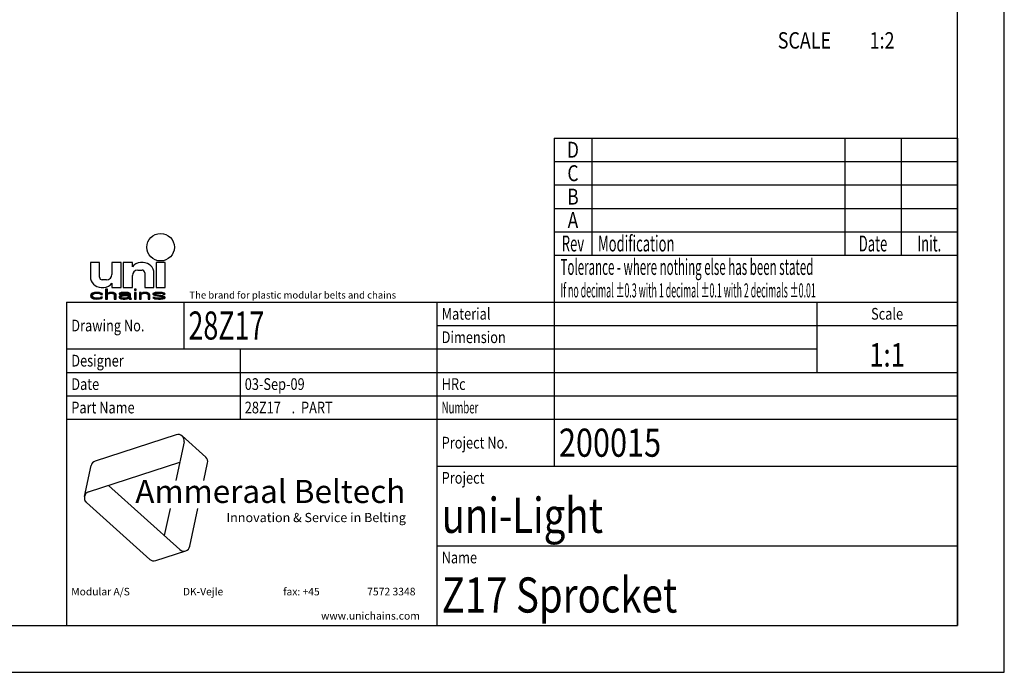
# Model space of a CAD drawing. Extents: x 0 to 420, y 0 to 297.
# Drawn here: x 210 to 420, y 0 to 139 of the extents above; entities that cross this region are included whole.
import ezdxf
from ezdxf.enums import TextEntityAlignment as Align

# ---------------------------------------------------------------- set-up
doc = ezdxf.new("R2010")
doc.units = 0
doc.header["$LTSCALE"] = 23.1
doc.layers.get('0').update_dxf_attribs({"linetype": 'CONTINUOUS'})
doc.styles.get("Standard").update_dxf_attribs({"font": 'txt', "width": 0.8})
doc.styles.add('TEXTSTYLE_10', font='ftr_____.ttf')
doc.styles.add('TEXTSTYLE_2', font='ftb_____.ttf')
doc.styles.add('TEXTSTYLE_3', font='fti_____.ttf')
doc.styles.add('TEXTSTYLE_6', font='txt', dxfattribs={"width": 0.6})
doc.styles.add('TEXTSTYLE_7', font='txt', dxfattribs={"width": 0.53})
doc.styles.add('TEXTSTYLE_8', font='txt', dxfattribs={"width": 0.46})
doc.styles.add('TEXTSTYLE_9', font='txt', dxfattribs={"width": 0.7})

# ---------------------------------------------------------------- blocks, each defined once
blk = doc.blocks.new('AMMEAAL_LOGO_BL0', base_point=(259.38, 37.27))
at = {"color": 7, "linetype": 'CONTINUOUS'}
for p, q in [((243.38, 50.7), (226.09, 45.08)), ((244.67, 50.43), (249.67, 45.92)), ((245.07, 49.18), (243.31, 40.91)), ((223.81, 37.52), (225.21, 44.11)), ((224.69, 38.49), (244.14, 44.82)), ((249.28, 40.91), (250.08, 44.67)), ((244.14, 26.19), (228.93, 39.87)), ((224.22, 36.27), (237.73, 24.1)), ((242.06, 34.99), (240.82, 29.17)), ((246.3, 26.89), (248.02, 34.99)), ((239.01, 23.83), (245.42, 25.91))]:
    blk.add_line(p, q, dxfattribs=at)
for centre, start, end in [((243.79, 49.45), 348, 108), ((226.5, 43.84), 108, 168), ((248.8, 44.95), 348, 48), ((225.1, 37.25), 108, 228), ((245.01, 27.16), 228, 348), ((238.61, 25.08), 228, 288)]:
    blk.add_arc(centre, 1.31, start, end, dxfattribs=at)
at = {"color": 7, "linetype": 'CONTINUOUS', "style": 'TEXTSTYLE_2', "oblique": 15}
blk.add_text('Ammeraal Beltech', height=4.921, dxfattribs=at).set_placement((234.66, 36.14))
at = {"color": 7, "linetype": 'CONTINUOUS', "style": 'TEXTSTYLE_3'}
blk.add_text('Innovation & Service in Belting', height=1.9684, dxfattribs=at).set_placement((254.1, 32.05))
blk = doc.blocks.new('UNI_LOGO2_BL1', base_point=(258.71, 86.63))
at = {"color": 7, "linetype": 'CONTINUOUS'}
for p, q in [((225.08, 87.43), (225.08, 84.45)), ((227.03, 87.43), (225.08, 87.43)), ((227.03, 84.33), (227.03, 87.43)), ((229.67, 87.43), (229.67, 84.91)), ((231.62, 87.43), (229.67, 87.43)), ((231.62, 82.15), (231.62, 87.43)), ((232.08, 87.43), (232.08, 82.15)), ((234.03, 87.43), (232.08, 87.43)), ((234.03, 86.51), (234.03, 87.43)), ((236.33, 87.43), (235.75, 87.43)), ((239.08, 87.43), (239.08, 82.15)), ((241.03, 87.43), (239.08, 87.43)), ((241.03, 82.15), (241.03, 87.43)), ((234.03, 82.15), (234.03, 84.68)), ((235.18, 85.83), (236.1, 85.83)), ((236.67, 85.25), (236.67, 82.15)), ((238.62, 82.15), (238.62, 85.14)), ((227.38, 82.15), (227.95, 82.15)), ((228.52, 83.76), (227.6, 83.76)), ((229.67, 83.07), (229.67, 82.15)), ((229.67, 82.15), (231.62, 82.15)), ((232.08, 82.15), (234.03, 82.15)), ((236.67, 82.15), (238.62, 82.15)), ((239.08, 82.15), (241.03, 82.15)), ((225.16, 80.62), (225.08, 80.35)), ((225.08, 80.35), (225.16, 80.08)), ((225.32, 80.8), (225.16, 80.62)), ((225.16, 80.08), (225.32, 79.9)), ((225.48, 80.89), (225.32, 80.8)), ((225.32, 79.9), (225.48, 79.81)), ((225.73, 80.98), (225.48, 80.89)), ((225.48, 80.4), (225.57, 80.58)), ((225.48, 80.26), (225.48, 80.4)), ((225.65, 80.04), (225.48, 80.26)), ((225.48, 79.81), (225.73, 79.72)), ((225.57, 80.58), (225.65, 80.67)), ((225.65, 80.67), (225.89, 80.8)), ((225.89, 79.9), (225.65, 80.04)), ((225.97, 81.03), (225.73, 80.98)), ((225.89, 80.8), (226.05, 80.85)), ((226.37, 79.81), (225.89, 79.9)), ((226.46, 81.07), (225.97, 81.03)), ((226.05, 80.85), (226.37, 80.89)), ((226.37, 80.89), (226.94, 80.85)), ((226.94, 79.85), (226.37, 79.81)), ((227.02, 81.03), (226.46, 81.07)), ((226.94, 80.85), (227.18, 80.76)), ((227.18, 79.94), (226.94, 79.85)), ((227.35, 80.94), (227.02, 81.03)), ((227.18, 80.76), (227.27, 80.62)), ((227.27, 80.08), (227.18, 79.94)), ((227.27, 80.62), (227.67, 80.62)), ((227.67, 80.08), (227.27, 80.08)), ((227.59, 80.8), (227.35, 80.94)), ((227.35, 79.76), (227.59, 79.9)), ((227.67, 80.62), (227.59, 80.8)), ((227.59, 79.9), (227.67, 80.08)), ((228.32, 81.75), (228.32, 79.63)), ((228.72, 81.75), (228.32, 81.75)), ((228.72, 80.85), (228.72, 81.75)), ((228.88, 80.94), (228.72, 80.85)), ((228.72, 80.67), (228.88, 80.76)), ((228.72, 79.63), (228.72, 80.67)), ((229.13, 81.03), (228.88, 80.94)), ((228.88, 80.76), (229.13, 80.85)), ((229.45, 81.07), (229.13, 81.03)), ((229.13, 80.85), (229.45, 80.89)), ((229.77, 81.07), (229.45, 81.07)), ((229.45, 80.89), (229.77, 80.85)), ((230.02, 81.03), (229.77, 81.07)), ((229.77, 80.85), (229.94, 80.8)), ((229.94, 80.8), (230.1, 80.71)), ((230.26, 80.94), (230.02, 81.03)), ((230.1, 80.71), (230.18, 80.53)), ((230.18, 80.53), (230.18, 79.63)), ((230.42, 80.85), (230.26, 80.94)), ((230.5, 80.76), (230.42, 80.85)), ((230.58, 80.53), (230.5, 80.76)), ((230.58, 79.63), (230.58, 80.53)), ((231.31, 80.89), (231.23, 80.8)), ((231.23, 80.8), (231.23, 80.71)), ((231.23, 80.71), (231.64, 80.71)), ((231.39, 80.35), (231.23, 80.17)), ((231.23, 80.17), (231.23, 80.04)), ((231.23, 80.04), (231.31, 79.85)), ((231.47, 80.98), (231.31, 80.89)), ((231.31, 79.85), (231.55, 79.72)), ((231.55, 80.44), (231.39, 80.35)), ((231.64, 81.03), (231.47, 80.98)), ((231.88, 80.53), (231.55, 80.44)), ((232.2, 81.07), (231.64, 81.03)), ((231.64, 80.71), (231.72, 80.8)), ((231.64, 80.08), (231.72, 80.22)), ((231.64, 79.99), (231.64, 80.08)), ((231.72, 79.9), (231.64, 79.99)), ((231.72, 80.8), (231.88, 80.85)), ((231.72, 80.22), (231.88, 80.31)), ((232.04, 79.81), (231.72, 79.9)), ((231.88, 80.85), (232.2, 80.89)), ((232.36, 80.58), (231.88, 80.53)), ((231.88, 80.31), (232.04, 80.35)), ((232.04, 80.35), (232.36, 80.4)), ((232.53, 79.81), (232.04, 79.81)), ((232.69, 81.07), (232.2, 81.07)), ((232.2, 80.89), (232.69, 80.89)), ((233.25, 80.58), (232.36, 80.58)), ((232.36, 80.4), (233.25, 80.4)), ((232.93, 79.9), (232.53, 79.81)), ((233.17, 81.03), (232.69, 81.07)), ((232.69, 80.89), (233.01, 80.85)), ((233.17, 80.04), (232.93, 79.9)), ((233.01, 80.85), (233.17, 80.8)), ((233.42, 80.94), (233.17, 81.03)), ((233.17, 80.8), (233.25, 80.71)), ((233.25, 80.13), (233.17, 80.04)), ((233.17, 79.76), (233.25, 79.85)), ((233.25, 80.71), (233.25, 80.58)), ((233.25, 80.4), (233.25, 80.13)), ((233.25, 79.85), (233.34, 79.72)), ((233.58, 80.85), (233.42, 80.94)), ((233.66, 80.71), (233.58, 80.85)), ((233.66, 79.99), (233.66, 80.71)), ((233.74, 79.76), (233.66, 79.99)), ((234.47, 81.75), (234.47, 81.53)), ((234.87, 81.75), (234.47, 81.75)), ((234.47, 81.53), (234.87, 81.53)), ((234.47, 81.07), (234.47, 79.63)), ((234.87, 81.07), (234.47, 81.07)), ((234.87, 81.53), (234.87, 81.75)), ((234.87, 79.63), (234.87, 81.07)), ((235.52, 81.07), (235.52, 79.63)), ((235.93, 81.07), (235.52, 81.07)), ((235.93, 80.85), (235.93, 81.07)), ((236.09, 80.94), (235.93, 80.85)), ((235.93, 80.67), (236.09, 80.76)), ((235.93, 79.63), (235.93, 80.67)), ((236.33, 81.03), (236.09, 80.94)), ((236.09, 80.76), (236.33, 80.85)), ((236.65, 81.07), (236.33, 81.03)), ((236.33, 80.85), (236.65, 80.89)), ((236.98, 81.07), (236.65, 81.07)), ((236.65, 80.89), (236.98, 80.85)), ((237.22, 81.03), (236.98, 81.07)), ((236.98, 80.85), (237.14, 80.8)), ((237.14, 80.8), (237.3, 80.71)), ((237.46, 80.94), (237.22, 81.03)), ((237.3, 80.71), (237.38, 80.49)), ((237.38, 80.49), (237.38, 79.63)), ((237.63, 80.85), (237.46, 80.94)), ((237.71, 80.71), (237.63, 80.85)), ((237.79, 80.49), (237.71, 80.71)), ((237.79, 79.63), (237.79, 80.49)), ((238.6, 80.94), (238.43, 80.8)), ((238.43, 80.8), (238.43, 80.71)), ((238.43, 80.71), (238.6, 80.53)), ((238.43, 79.99), (238.6, 79.81)), ((238.84, 79.99), (238.43, 79.99)), ((238.92, 81.03), (238.6, 80.94)), ((238.6, 80.53), (238.92, 80.4)), ((238.6, 79.81), (238.84, 79.72)), ((238.84, 80.71), (238.92, 80.8)), ((238.92, 80.62), (238.84, 80.71)), ((238.92, 79.9), (238.84, 79.99)), ((239.41, 81.07), (238.92, 81.03)), ((238.92, 80.8), (239.08, 80.85)), ((239.16, 80.53), (238.92, 80.62)), ((238.92, 80.4), (240.3, 80.17)), ((239.08, 79.85), (238.92, 79.9)), ((239.08, 80.85), (239.41, 80.89)), ((239.57, 79.81), (239.08, 79.85)), ((240.54, 80.31), (239.16, 80.53)), ((239.89, 81.07), (239.41, 81.07)), ((239.41, 80.89), (239.89, 80.89)), ((240.05, 79.81), (239.57, 79.81)), ((240.38, 81.03), (239.89, 81.07)), ((239.89, 80.89), (240.38, 80.85)), ((240.38, 79.85), (240.05, 79.81)), ((240.3, 80.17), (240.54, 80.08)), ((240.62, 80.98), (240.38, 81.03)), ((240.38, 80.85), (240.54, 80.8)), ((240.54, 79.9), (240.38, 79.85)), ((240.54, 80.8), (240.62, 80.71)), ((240.86, 80.17), (240.54, 80.31)), ((240.54, 80.08), (240.62, 79.99)), ((240.62, 79.99), (240.54, 79.9)), ((240.86, 80.89), (240.62, 80.98)), ((240.62, 80.71), (241.02, 80.71)), ((241.02, 80.71), (240.86, 80.89)), ((241.02, 79.99), (240.86, 80.17)), ((240.86, 79.76), (241.02, 79.9)), ((241.02, 79.9), (241.02, 79.99)), ((225.73, 79.72), (225.97, 79.67)), ((225.97, 79.67), (226.46, 79.63)), ((226.46, 79.63), (227.02, 79.67)), ((227.02, 79.67), (227.35, 79.76)), ((228.32, 79.63), (228.72, 79.63)), ((230.18, 79.63), (230.58, 79.63)), ((231.55, 79.72), (231.72, 79.67)), ((231.72, 79.67), (232.04, 79.63)), ((232.04, 79.63), (232.53, 79.63)), ((232.53, 79.63), (232.93, 79.67)), ((232.93, 79.67), (233.17, 79.76)), ((233.34, 79.72), (233.42, 79.63)), ((233.42, 79.63), (233.82, 79.63)), ((233.82, 79.63), (233.74, 79.76)), ((234.47, 79.63), (234.87, 79.63)), ((235.52, 79.63), (235.93, 79.63)), ((237.38, 79.63), (237.79, 79.63)), ((238.84, 79.72), (239.08, 79.67)), ((239.08, 79.67), (239.57, 79.63)), ((239.57, 79.63), (240.05, 79.63)), ((240.05, 79.63), (240.54, 79.67)), ((240.54, 79.67), (240.86, 79.76))]:
    blk.add_line(p, q, dxfattribs=at)
blk.add_circle((240.06, 90.7), 2.93, dxfattribs=at)
for centre, radius, start, end in [((235.75, 85.37), 2.07, 90, 146.251), ((236.33, 85.14), 2.3, 0, 90), ((227.38, 84.45), 2.3, 180, 270), ((227.6, 84.33), 0.574, 180, 270), ((228.52, 84.91), 1.15, 270, 360), ((235.18, 84.68), 1.15, 90, 180), ((236.1, 85.25), 0.574, 0, 90), ((227.95, 84.22), 2.07, 270, 326.251)]:
    blk.add_arc(centre, radius, start, end, dxfattribs=at)
for points in [[(225.08, 80.35), (225.16, 80.62), (225.57, 80.58)], [(225.08, 80.35), (225.57, 80.58), (225.48, 80.4)], [(225.48, 80.4), (225.48, 80.26), (225.08, 80.35)], [(225.16, 80.08), (225.08, 80.35), (225.48, 80.26)], [(225.16, 80.62), (225.32, 80.8), (225.89, 80.8)], [(225.16, 80.62), (225.89, 80.8), (225.65, 80.67)], [(225.65, 80.67), (225.57, 80.58), (225.16, 80.62)], [(225.48, 80.26), (225.65, 80.04), (225.16, 80.08)], [(225.32, 79.9), (225.16, 80.08), (225.65, 80.04)], [(226.05, 80.85), (225.32, 80.8), (226.37, 80.89)], [(225.32, 80.8), (225.48, 80.89), (226.37, 80.89)], [(226.05, 80.85), (225.89, 80.8), (225.32, 80.8)], [(225.65, 80.04), (225.89, 79.9), (225.32, 79.9)], [(225.48, 79.81), (225.32, 79.9), (225.89, 79.9)], [(225.48, 80.89), (225.73, 80.98), (227.35, 80.94)], [(225.48, 80.89), (227.35, 80.94), (226.37, 80.89)], [(225.89, 79.9), (226.37, 79.81), (225.48, 79.81)], [(225.73, 79.72), (225.48, 79.81), (226.37, 79.81)], [(225.73, 80.98), (225.97, 81.03), (227.02, 81.03)], [(227.02, 81.03), (227.35, 80.94), (225.73, 80.98)], [(225.73, 79.72), (226.37, 79.81), (227.35, 79.76)], [(226.46, 81.07), (227.02, 81.03), (225.97, 81.03)], [(226.37, 80.89), (227.35, 80.94), (226.94, 80.85)], [(226.94, 79.85), (227.59, 79.9), (226.37, 79.81)], [(227.59, 79.9), (227.35, 79.76), (226.37, 79.81)], [(227.35, 80.94), (227.59, 80.8), (226.94, 80.85)], [(227.18, 80.76), (226.94, 80.85), (227.59, 80.8)], [(226.94, 79.85), (227.18, 79.94), (227.59, 79.9)], [(227.18, 80.76), (227.59, 80.8), (227.27, 80.62)], [(227.18, 79.94), (227.27, 80.08), (227.67, 80.08)], [(227.67, 80.08), (227.59, 79.9), (227.18, 79.94)], [(227.59, 80.8), (227.67, 80.62), (227.27, 80.62)], [(228.72, 80.85), (228.32, 79.63), (228.72, 81.75)], [(228.32, 79.63), (228.32, 81.75), (228.72, 81.75)], [(228.72, 80.67), (228.32, 79.63), (228.72, 80.85)], [(228.72, 80.67), (228.72, 79.63), (228.32, 79.63)], [(228.72, 80.85), (228.88, 80.94), (229.45, 80.89)], [(229.45, 80.89), (229.13, 80.85), (228.72, 80.85)], [(229.13, 80.85), (228.88, 80.76), (228.72, 80.85)], [(228.88, 80.76), (228.72, 80.67), (228.72, 80.85)], [(228.88, 80.94), (229.13, 81.03), (230.02, 81.03)], [(230.02, 81.03), (230.26, 80.94), (228.88, 80.94)], [(230.26, 80.94), (229.45, 80.89), (228.88, 80.94)], [(229.13, 81.03), (229.45, 81.07), (229.77, 81.07)], [(229.77, 81.07), (230.02, 81.03), (229.13, 81.03)], [(229.45, 80.89), (230.26, 80.94), (229.77, 80.85)], [(230.26, 80.94), (230.42, 80.85), (229.77, 80.85)], [(229.94, 80.8), (229.77, 80.85), (230.42, 80.85)], [(230.42, 80.85), (230.5, 80.76), (229.94, 80.8)], [(230.1, 80.71), (229.94, 80.8), (230.5, 80.76)], [(230.1, 80.71), (230.5, 80.76), (230.18, 80.53)], [(230.5, 80.76), (230.58, 80.53), (230.18, 80.53)], [(230.18, 79.63), (230.18, 80.53), (230.58, 80.53)], [(230.58, 80.53), (230.58, 79.63), (230.18, 79.63)], [(231.23, 80.8), (231.31, 80.89), (232.2, 80.89)], [(231.23, 80.8), (232.2, 80.89), (231.88, 80.85)], [(231.88, 80.85), (231.72, 80.8), (231.23, 80.8)], [(231.23, 80.71), (231.23, 80.8), (231.72, 80.8)], [(231.72, 80.8), (231.64, 80.71), (231.23, 80.71)], [(231.23, 80.17), (231.39, 80.35), (232.04, 80.35)], [(231.23, 80.17), (232.04, 80.35), (231.88, 80.31)], [(231.72, 80.22), (231.23, 80.17), (231.88, 80.31)], [(231.72, 80.22), (231.64, 80.08), (231.23, 80.17)], [(231.23, 80.04), (231.23, 80.17), (231.64, 80.08)], [(231.64, 80.08), (231.64, 79.99), (231.23, 80.04)], [(231.31, 79.85), (231.23, 80.04), (231.64, 79.99)], [(231.31, 80.89), (231.47, 80.98), (233.42, 80.94)], [(231.31, 80.89), (233.42, 80.94), (232.2, 80.89)], [(231.31, 79.85), (231.64, 79.99), (231.72, 79.9)], [(231.72, 79.9), (232.04, 79.81), (231.31, 79.85)], [(231.55, 79.72), (231.31, 79.85), (232.04, 79.81)], [(231.39, 80.35), (231.55, 80.44), (232.36, 80.4)], [(232.36, 80.4), (232.04, 80.35), (231.39, 80.35)], [(231.47, 80.98), (231.64, 81.03), (233.17, 81.03)], [(233.17, 81.03), (233.42, 80.94), (231.47, 80.98)], [(231.88, 80.53), (233.25, 80.58), (231.55, 80.44)], [(231.55, 80.44), (233.25, 80.58), (232.36, 80.4)], [(233.17, 79.76), (231.55, 79.72), (232.53, 79.81)], [(231.55, 79.72), (232.04, 79.81), (232.53, 79.81)], [(231.64, 81.03), (232.2, 81.07), (232.69, 81.07)], [(232.69, 81.07), (233.17, 81.03), (231.64, 81.03)], [(231.88, 80.53), (232.36, 80.58), (233.25, 80.58)], [(232.2, 80.89), (233.42, 80.94), (232.69, 80.89)], [(233.25, 80.58), (233.25, 80.4), (232.36, 80.4)], [(232.53, 79.81), (232.93, 79.9), (233.25, 79.85)], [(233.25, 79.85), (233.17, 79.76), (232.53, 79.81)], [(232.69, 80.89), (233.42, 80.94), (233.01, 80.85)], [(232.93, 79.9), (233.17, 80.04), (233.66, 79.99)], [(232.93, 79.9), (233.66, 79.99), (233.25, 79.85)], [(233.42, 80.94), (233.58, 80.85), (233.01, 80.85)], [(233.17, 80.8), (233.01, 80.85), (233.58, 80.85)], [(233.17, 80.8), (233.58, 80.85), (233.25, 80.71)], [(233.25, 80.13), (233.66, 79.99), (233.17, 80.04)], [(233.58, 80.85), (233.66, 80.71), (233.25, 80.71)], [(233.25, 80.58), (233.25, 80.71), (233.66, 80.71)], [(233.25, 80.58), (233.66, 80.71), (233.25, 80.4)], [(233.25, 80.4), (233.66, 80.71), (233.25, 80.13)], [(233.66, 80.71), (233.66, 79.99), (233.25, 80.13)], [(233.66, 79.99), (233.74, 79.76), (233.25, 79.85)], [(233.34, 79.72), (233.25, 79.85), (233.74, 79.76)], [(234.47, 81.53), (234.47, 81.75), (234.87, 81.53), (234.87, 81.75)], [(234.47, 79.63), (234.47, 81.07), (234.87, 79.63), (234.87, 81.07)], [(235.93, 80.85), (235.52, 79.63), (235.93, 81.07)], [(235.52, 79.63), (235.52, 81.07), (235.93, 81.07)], [(235.93, 80.67), (235.52, 79.63), (235.93, 80.85)], [(235.93, 80.67), (235.93, 79.63), (235.52, 79.63)], [(235.93, 80.85), (236.09, 80.94), (236.65, 80.89)], [(236.65, 80.89), (236.33, 80.85), (235.93, 80.85)], [(236.33, 80.85), (236.09, 80.76), (235.93, 80.85)], [(236.09, 80.76), (235.93, 80.67), (235.93, 80.85)], [(236.09, 80.94), (236.33, 81.03), (237.22, 81.03)], [(237.22, 81.03), (237.46, 80.94), (236.09, 80.94)], [(237.46, 80.94), (236.65, 80.89), (236.09, 80.94)], [(236.33, 81.03), (236.65, 81.07), (236.98, 81.07)], [(236.98, 81.07), (237.22, 81.03), (236.33, 81.03)], [(236.65, 80.89), (237.46, 80.94), (236.98, 80.85)], [(237.46, 80.94), (237.63, 80.85), (236.98, 80.85)], [(237.14, 80.8), (236.98, 80.85), (237.63, 80.85)], [(237.14, 80.8), (237.63, 80.85), (237.3, 80.71)], [(237.63, 80.85), (237.71, 80.71), (237.3, 80.71)], [(237.38, 80.49), (237.3, 80.71), (237.71, 80.71)], [(237.71, 80.71), (237.79, 80.49), (237.38, 80.49)], [(237.38, 79.63), (237.38, 80.49), (237.79, 80.49)], [(237.79, 80.49), (237.79, 79.63), (237.38, 79.63)], [(238.43, 80.8), (238.6, 80.94), (239.41, 80.89)], [(238.43, 80.8), (239.41, 80.89), (239.08, 80.85)], [(239.08, 80.85), (238.92, 80.8), (238.43, 80.8)], [(238.43, 80.71), (238.43, 80.8), (238.92, 80.8)], [(238.92, 80.8), (238.84, 80.71), (238.43, 80.71)], [(238.6, 80.53), (238.43, 80.71), (238.84, 80.71)], [(238.6, 79.81), (238.43, 79.99), (238.84, 79.99)], [(238.6, 80.94), (238.92, 81.03), (240.38, 81.03)], [(238.6, 80.94), (240.38, 81.03), (240.62, 80.98)], [(238.6, 80.94), (240.62, 80.98), (239.41, 80.89)], [(238.6, 80.53), (238.84, 80.71), (238.92, 80.62)], [(238.92, 80.62), (239.16, 80.53), (238.6, 80.53)], [(238.92, 80.4), (238.6, 80.53), (239.16, 80.53)], [(238.92, 79.9), (238.6, 79.81), (238.84, 79.99)], [(239.08, 79.85), (238.6, 79.81), (238.92, 79.9)], [(239.08, 79.85), (239.57, 79.81), (238.6, 79.81)], [(238.84, 79.72), (238.6, 79.81), (239.57, 79.81)], [(240.86, 79.76), (238.84, 79.72), (240.05, 79.81)], [(240.05, 79.81), (238.84, 79.72), (239.57, 79.81)], [(238.92, 81.03), (239.41, 81.07), (239.89, 81.07)], [(239.89, 81.07), (240.38, 81.03), (238.92, 81.03)], [(239.16, 80.53), (240.54, 80.31), (238.92, 80.4)], [(240.3, 80.17), (238.92, 80.4), (240.54, 80.31)], [(239.41, 80.89), (240.62, 80.98), (239.89, 80.89)], [(240.62, 80.98), (240.86, 80.89), (239.89, 80.89)], [(240.38, 80.85), (239.89, 80.89), (240.86, 80.89)], [(240.38, 79.85), (241.02, 79.9), (240.05, 79.81)], [(241.02, 79.9), (240.86, 79.76), (240.05, 79.81)], [(240.54, 80.31), (240.86, 80.17), (240.3, 80.17)], [(240.54, 80.08), (240.3, 80.17), (240.86, 80.17)], [(240.38, 80.85), (240.86, 80.89), (240.54, 80.8)], [(240.38, 79.85), (240.54, 79.9), (241.02, 79.9)], [(240.54, 80.8), (240.86, 80.89), (240.62, 80.71)], [(240.54, 80.08), (240.86, 80.17), (240.62, 79.99)], [(240.54, 79.9), (240.62, 79.99), (241.02, 79.99)], [(241.02, 79.99), (241.02, 79.9), (240.54, 79.9)], [(240.86, 80.89), (241.02, 80.71), (240.62, 80.71)], [(240.86, 80.17), (241.02, 79.99), (240.62, 79.99)], [(225.73, 79.72), (227.35, 79.76), (225.97, 79.67)], [(227.35, 79.76), (227.02, 79.67), (225.97, 79.67)], [(226.46, 79.63), (225.97, 79.67), (227.02, 79.67)], [(231.55, 79.72), (233.17, 79.76), (231.72, 79.67)], [(233.17, 79.76), (232.93, 79.67), (231.72, 79.67)], [(232.04, 79.63), (231.72, 79.67), (232.93, 79.67)], [(232.93, 79.67), (232.53, 79.63), (232.04, 79.63)], [(233.34, 79.72), (233.74, 79.76), (233.42, 79.63)], [(233.74, 79.76), (233.82, 79.63), (233.42, 79.63)], [(238.84, 79.72), (240.86, 79.76), (239.08, 79.67)], [(240.86, 79.76), (240.54, 79.67), (239.08, 79.67)], [(239.57, 79.63), (239.08, 79.67), (240.54, 79.67)], [(240.54, 79.67), (240.05, 79.63), (239.57, 79.63)]]:
    blk.add_solid(points, dxfattribs=at)
at = {"color": 7, "linetype": 'CONTINUOUS', "style": 'TEXTSTYLE_3'}
blk.add_text('The brand for plastic modular belts and chains', height=1.4918, dxfattribs=at).set_placement((246.19, 79.76))

msp = doc.modelspace()

# ---------------------------------------------------------------- linework, layer by layer
at = {"color": 7, "linetype": 'CONTINUOUS'}
for p, q in [((420, 0), (420, 297)), ((410, 10), (410, 287)), ((10, 10), (410, 10)), ((0, 0), (420, 0))]:
    msp.add_line(p, q, dxfattribs=at)
at = {"color": 2, "linetype": 'CONTINUOUS'}
for p, q in [((324, 114), (410, 114)), ((324, 114), (324, 79)), ((332, 114), (332, 89)), ((386, 114), (386, 89)), ((398, 114), (398, 89)), ((410, 114), (410, 79)), ((324, 109), (410, 109)), ((324, 104), (410, 104)), ((324, 99), (410, 99)), ((324, 94), (410, 94)), ((324, 89), (410, 89)), ((220, 79), (410, 79)), ((220, 79), (220, 10)), ((245, 79), (245, 69)), ((299, 79), (299, 10)), ((324, 79), (410, 79)), ((324, 79), (324, 44)), ((380, 79), (380, 64)), ((410, 79), (410, 10)), ((299, 74), (410, 74)), ((220, 69), (380, 69)), ((257, 69), (257, 54)), ((220, 64), (410, 64)), ((220, 59), (410, 59)), ((220, 54), (410, 54)), ((299, 44), (410, 44)), ((299, 27), (410, 27)), ((220, 10), (410, 10))]:
    msp.add_line(p, q, dxfattribs=at)

# ---------------------------------------------------------------- block references
for name, p in [('UNI_LOGO2_BL1', (258.711, 86.629)), ('AMMEAAL_LOGO_BL0', (259.379, 37.267))]:
    msp.add_blockref(name, p, dxfattribs=at)

# ---------------------------------------------------------------- texts
at = {"color": 5, "linetype": 'CONTINUOUS', "width": 0.8}
for s, p in [('SCALE  ', (371.682, 133.095)), ('1:2', (391.282, 133.095))]:
    msp.add_text(s, height=3.5, dxfattribs=at).set_placement(p)
at = {"color": 4, "linetype": 'CONTINUOUS', "width": 0.8}
for s, height, p in [('D', 3.4, (328, 109.8)), ('C', 3.4, (328, 104.8)), ('B', 3.4, (328, 99.8)), ('A', 3.4, (328, 94.8)), ('Scale', 2.5, (395, 75.25)), ('1:1', 5, (395, 65.25))]:
    msp.add_text(s, height=height, dxfattribs=at).set_placement(p, align=Align.CENTER)
at = {"color": 4, "linetype": 'CONTINUOUS', "style": 'TEXTSTYLE_6', "width": 0.6}
for s, p in [('Rev', (328, 89.8)), ('Date', (392, 89.8)), ('Init.', (404, 89.8))]:
    msp.add_text(s, height=3.4, dxfattribs=at).set_placement(p, align=Align.CENTER)
at = {"color": 4, "linetype": 'CONTINUOUS'}
for s, height, style, width, p in [('Modification', 3.4, 'TEXTSTYLE_6', 0.6, (333.36, 89.8)), ('Tolerance - where nothing else has been stated', 3.4, 'TEXTSTYLE_7', 0.53, (325.36, 84.8)), ('If no decimal ±0.3 with 1 decimal ±0.1 with 2 decimals ±0.01', 3, 'TEXTSTYLE_8', 0.46, (325.36, 80)), ('Number', 2.5, 'TEXTSTYLE_6', 0.6, (300, 55.25))]:
    msp.add_text(s, height=height, dxfattribs=dict(at, style=style, width=width)).set_placement(p)
at = {"color": 4, "linetype": 'CONTINUOUS', "width": 0.8}
for s, p in [('Material', (300, 75.25)), ('Drawing No.', (221, 72.75)), ('Dimension', (300, 70.25)), ('Designer', (221, 65.25)), ('Date', (221, 60.25)), ('03-Sep-09', (258, 60.25)), ('HRc', (300, 60.25)), ('Part Name', (221, 55.25)), ('28Z17', (258, 55.25)), ('PART', (270, 55.25)), ('.', (268, 55.25)), ('Project No.', (300, 47.75)), ('Project', (300, 40.25)), ('Name', (300, 23.25))]:
    msp.add_text(s, height=2.5, dxfattribs=at).set_placement(p)
at = {"color": 7, "linetype": 'CONTINUOUS', "style": 'TEXTSTYLE_9', "width": 0.7}
msp.add_text('28Z17', height=6, dxfattribs=at).set_placement((246, 71))
at = {"color": 7, "linetype": 'CONTINUOUS', "width": 0.8}
for s, height, p in [('200015', 6, (325, 46)), ('uni-Light ', 7.5, (300, 29.75)), ('Z17 Sprocket', 7.5, (300, 12.75))]:
    msp.add_text(s, height=height, dxfattribs=at).set_placement(p)
at = {"color": 5, "linetype": 'CONTINUOUS', "style": 'TEXTSTYLE_10'}
for s, height, p in [('Modular A/S                       DK-Vejle                          fax: +45 ', 1.608, (221, 16.418)), ('7572 3348', 1.62, (284.111, 16.418)), ('     www.unichains.com', 1.62, (271.809, 11.25))]:
    msp.add_text(s, height=height, dxfattribs=at).set_placement(p)

doc.saveas('drawing.dxf')
